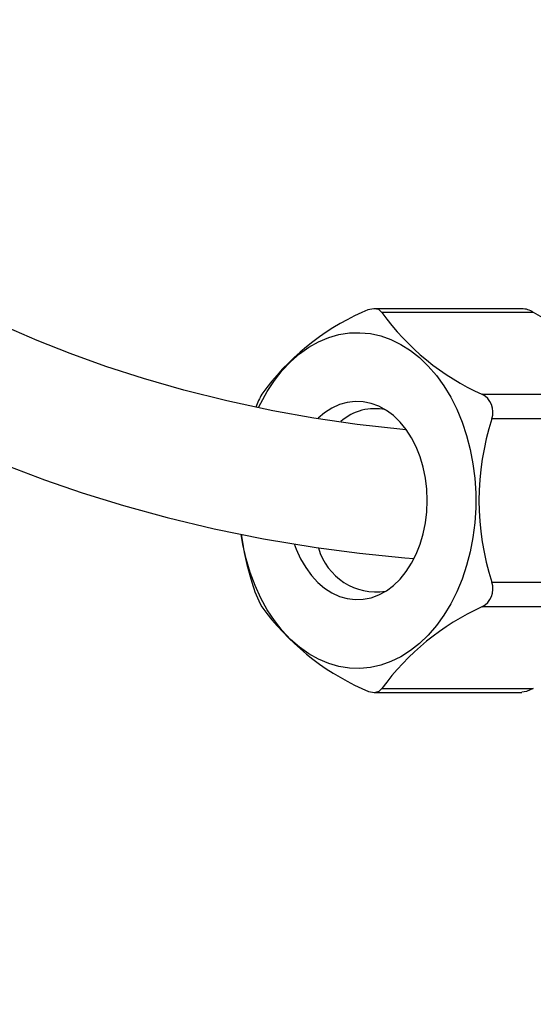
# Model space of a CAD drawing. Extents: x -40 to 594, y -9 to 417.
# Drawn here: x 143 to 150, y 115 to 129 of the extents above; entities that cross this region are included whole.
import ezdxf

# ---------------------------------------------------------------- set-up
doc = ezdxf.new("R2010")
doc.units = 0
doc.linetypes.add('PHANTOM', pattern=[12.7, 6.35, -1.27, 1.27, -1.27, 1.27, -1.27])
doc.layers.get('0').update_dxf_attribs({"linetype": 'CONTINUOUS'})
doc.styles.add('SLDTEXTSTYLE2', font='TXT', dxfattribs={"width": 0.605})
doc.dimstyles.new('SLDDIMSTYLE10', dxfattribs={"dimtxt": 5.172414, "dimasz": 7, "dimexe": 0, "dimexo": 0.0625, "dimgap": 1.293103, "dimtad": 0, "dimtih": 1, "dimtoh": 1, "dimdec": 0, "dimlfac": 5, "dimrnd": 1e-09, "dimzin": 12, "dimtxsty": 'SLDTEXTSTYLE2', "dimblk1": 'NONE', "dimblk2": 'NONE', "dimsah": 1, "dimcen": 0, "dimazin": 3, "dimtfac": 1, "dimtdec": 0, "dimtmove": 0, "dimatfit": 3, "dimtolj": 1, "dimtzin": 12})
doc.dimstyles.new('SLDDIMSTYLE8', dxfattribs={"dimtxt": 5.172414, "dimasz": 7, "dimexe": 0, "dimexo": 0.0625, "dimgap": 1.293103, "dimtad": 0, "dimtih": 1, "dimtoh": 1, "dimdec": 0, "dimlfac": 5, "dimrnd": 1e-09, "dimzin": 12, "dimtxsty": 'SLDTEXTSTYLE2', "dimblk1": 'NONE', "dimblk2": 'NONE', "dimsah": 1, "dimcen": 0, "dimazin": 3, "dimtfac": 1, "dimtdec": 0, "dimtmove": 0, "dimatfit": 3, "dimtolj": 1, "dimtzin": 12})
doc.dimstyles.new('SLDDIMSTYLE9', dxfattribs={"dimtxt": 5.172414, "dimasz": 7, "dimexe": 0, "dimexo": 0.0625, "dimgap": 1.293103, "dimtad": 0, "dimtih": 1, "dimtoh": 1, "dimdec": 0, "dimlfac": 5, "dimrnd": 1e-09, "dimzin": 12, "dimtxsty": 'SLDTEXTSTYLE2', "dimblk1": 'NONE', "dimblk2": 'NONE', "dimsah": 1, "dimcen": 0, "dimazin": 3, "dimtfac": 1, "dimtmove": 0, "dimatfit": 3, "dimtolj": 1, "dimtzin": 12})

# ---------------------------------------------------------------- blocks, each defined once
blk = doc.blocks.new('_D_21')
at = {"color": 7, "linetype": 'CONTINUOUS'}
blk.add_line((511.218, 202.428), (455.74, 202.428), dxfattribs=at)
at = {"color": 7, "linetype": 'CONTINUOUS', "char_height": 7, "attachment_point": 1, "style": 'SLDTEXTSTYLE2'}
for s, insert in [('%%c', (470.89, 222.438)), ('219', (481.327, 222.438)), ('circumference', (455.74, 211.451))]:
    blk.add_mtext(s, dxfattribs=dict(at, insert=insert))
blk = doc.blocks.new('_NONE')
blk = doc.blocks.new('_D_23')
at = {"color": 7, "linetype": 'CONTINUOUS'}
blk.add_line((542.299, 115.037), (585.882, 115.037), dxfattribs=at)
at = {"color": 7, "linetype": 'CONTINUOUS', "char_height": 7, "attachment_point": 1, "style": 'SLDTEXTSTYLE2'}
for s, insert in [('hole', (569.665, 135.046)), ('%%c', (543.887, 135.046)), ('108', (554.324, 135.046)), ('for bowl', (549.557, 124.06))]:
    blk.add_mtext(s, dxfattribs=dict(at, insert=insert))
blk = doc.blocks.new('_D_26')
at = {"color": 7, "linetype": 'CONTINUOUS'}
blk.add_line((520.823, 100.349), (451.399, 100.349), dxfattribs=at)
at = {"color": 7, "linetype": 'CONTINUOUS', "char_height": 7, "attachment_point": 1, "style": 'SLDTEXTSTYLE2'}
for s, insert in [('cut-away for', (472.793, 131.345)), ('%%c', (451.399, 131.345)), ('10', (461.836, 131.345)), ('6mm fastening', (457.497, 120.359)), ('stud', (477, 109.373))]:
    blk.add_mtext(s, dxfattribs=dict(at, insert=insert))
blk = doc.blocks.new('_D_27')
at = {"color": 7, "linetype": 'CONTINUOUS'}
blk.add_line((526.806, 202.428), (578.701, 202.428), dxfattribs=at)
at = {"color": 7, "linetype": 'CONTINUOUS', "char_height": 7, "attachment_point": 1, "style": 'SLDTEXTSTYLE2'}
for s, insert in [('hole for', (549.788, 222.438)), ('%%c', (528.394, 222.438)), ('35', (538.831, 222.438)), ('tap tubes', (536.028, 211.451))]:
    blk.add_mtext(s, dxfattribs=dict(at, insert=insert))

msp = doc.modelspace()

# ---------------------------------------------------------------- linework, layer by layer
at = {"color": 7, "linetype": 'CONTINUOUS'}
for p, q in [((149.7739, 124.6223), (147.6871, 124.6223)), ((147.6871, 119.2035), (149.7739, 119.2035))]:
    msp.add_line(p, q, dxfattribs=at)
at = {"color": 8, "linetype": 'PHANTOM'}
for p, q in [((149.9384, 124.5687), (147.7966, 124.5687)), ((149.2108, 123.414), (151.3526, 123.414)), ((151.494, 123.0676), (149.3522, 123.0676)), ((149.3522, 120.7582), (151.494, 120.7582)), ((151.3526, 120.4118), (149.2108, 120.4118)), ((147.7966, 119.2571), (149.9384, 119.2571))]:
    msp.add_line(p, q, dxfattribs=at)
at = {"color": 7, "linetype": 'CONTINUOUS', "flags": 128}
for points in [[(147.7966, 124.5687), (147.752, 124.6091), (147.6817, 124.6222), (147.6, 124.6067), (147.5138, 124.5687)], [(148.1301, 122.9107), (148.0931, 122.9138), (147.4495, 122.9877), (146.8363, 123.0778), (146.2532, 123.1819), (145.6039, 123.3201), (144.9947, 123.4722), (144.4244, 123.6357), (143.8921, 123.8078), (143.3878, 123.9895), (142.9203, 124.1753), (142.4881, 124.3629)], [(146.0535, 123.2281), (146.0835, 123.2897), (146.1749, 123.4549), (146.2762, 123.6081), (146.3868, 123.748), (146.5056, 123.8736), (146.6318, 123.9838), (146.7644, 124.0778), (146.9024, 124.1548), (147.0446, 124.2143), (147.19, 124.2558), (147.3375, 124.279), (147.4858, 124.2836), (147.6338, 124.2697), (147.7803, 124.2373), (147.9243, 124.1868), (148.0646, 124.1185), (148.2, 124.0328), (148.3295, 123.9306), (148.4522, 123.8127), (148.567, 123.6798), (148.673, 123.5331), (148.7695, 123.3737), (148.8556, 123.2029), (148.9307, 123.022), (148.9942, 122.8325), (149.0456, 122.6357), (149.0846, 122.4333), (149.1107, 122.2268), (149.1238, 122.0178), (149.1238, 121.808), (149.1107, 121.5991), (149.0846, 121.3926), (149.0456, 121.1901), (148.9942, 120.9934), (148.9307, 120.8038), (148.8556, 120.6229), (148.7695, 120.4521), (148.673, 120.2927), (148.567, 120.146), (148.4522, 120.0132), (148.3295, 119.8952), (148.2, 119.793), (148.0646, 119.7074), (147.9243, 119.639), (147.7803, 119.5885), (147.6338, 119.5561), (147.4858, 119.5422), (147.3375, 119.5469), (147.19, 119.57), (147.0446, 119.6115), (146.9024, 119.671), (146.7644, 119.7481), (146.6318, 119.8421), (146.5056, 119.9523), (146.3868, 120.0778), (146.2762, 120.2177), (146.1749, 120.3709), (146.0835, 120.5361), (146.0028, 120.7122), (145.9334, 120.8976), (145.8759, 121.0909), (145.8307, 121.2907), (145.8062, 121.4357)], [(148.4386, 121.9129), (148.4322, 122.0725), (148.4129, 122.23), (148.3811, 122.3834), (148.3371, 122.5306), (148.2815, 122.6698), (148.215, 122.7991), (148.1386, 122.9169), (148.0532, 123.0216), (147.9599, 123.1118), (147.8599, 123.1864), (147.7546, 123.2444), (147.6453, 123.285), (147.5334, 123.3078), (147.4204, 123.3123), (147.3078, 123.2987), (147.197, 123.2669), (147.0895, 123.2175), (146.9867, 123.1511), (146.8975, 123.0758)], [(142.5293, 122.3921), (143.027, 122.2043), (143.5606, 122.0212), (144.1418, 121.8419), (144.7624, 121.6724), (145.4232, 121.5155), (146.125, 121.3741), (146.8686, 121.2514), (147.4825, 121.1703), (148.1227, 121.1043), (148.2476, 121.0951)], [(146.5589, 121.2993), (146.5867, 121.2245), (146.6478, 121.09), (146.7193, 120.9663), (146.8004, 120.8549), (146.8899, 120.7573), (146.9867, 120.6747), (147.0895, 120.6083), (147.197, 120.5589), (147.3078, 120.5272), (147.4204, 120.5135), (147.5334, 120.5181), (147.6453, 120.5408), (147.7546, 120.5814), (147.8599, 120.6394), (147.9599, 120.714), (148.0532, 120.8043), (148.1386, 120.9089), (148.215, 121.0267), (148.2815, 121.156), (148.3371, 121.2952), (148.3811, 121.4425), (148.4129, 121.5958), (148.4322, 121.7533), (148.4386, 121.9129)], [(147.5138, 119.2571), (147.6076, 119.2168), (147.6937, 119.2036), (147.7567, 119.2192), (147.7966, 119.2571)], [(149.9384, 119.2571), (149.843, 119.2144), (149.7737, 119.2065)]]:
    msp.add_lwpolyline(points, dxfattribs=at)
at = {"color": 7, "linetype": 'CONTINUOUS'}
for centre, radius, start, end in [((149.7861, 124.3663), 0.2533, 53.05376, 92.72267), ((148.9626, 121.3509), 3.5289, 114.23962, 144.22355), ((150.6597, 126.6318), 3.5289, 215.77661, 245.76022), ((147.6414, 120.3121), 4.8369, 39.88963, 61.64723), ((147.0487, 122.8628), 1.0976, 149.85423, 160.31501), ((149.0822, 123.1595), 0.2852, 341.21577, 63.19941), ((147.6942, 122.4922), 0.7178, 77.49233, 131.61604), ((152.9166, 121.9129), 3.7467, 162.04978, 197.95022), ((149.7005, 121.939), 3.9243, 187.33762, 197.51179), ((147.7177, 121.4698), 0.8473, 195.54902, 278.95982), ((147.5423, 121.2029), 1.6454, 195.67893, 208.73647), ((149.0822, 120.6664), 0.2852, 296.8017, 18.78312), ((149.0182, 122.543), 3.614, 216.13722, 245.39961), ((150.7153, 117.1258), 3.614, 114.60076, 143.8624)]:
    msp.add_arc(centre, radius, start, end, dxfattribs=at)

# ---------------------------------------------------------------- dimensions: what is measured, and where the dimension line sits
for p1, text, dimstyle, picture, middle in [((6.6062, 2.3148), '<> hole for\\Ptap tubes', 'SLDDIMSTYLE8', '_D_27', (553.5476, 213.4432)), ((41.7326, 13.2976), '<>\\Pcircumference', 'SLDDIMSTYLE8', '_D_21', (482.6854, 213.4432)), ((20.6279, 6.4071), '<> hole\\Pfor bowl', 'SLDDIMSTYLE9', '_D_23', (564.8845, 126.052)), ((1.9221, 0.5529), '<> cut-away for\\P6mm fastening\\Pstud', 'SLDDIMSTYLE10', '_D_26', (485.3172, 116.8576))]:
    dim = msp.add_diameter_dim_2p(p1=p1, p2=(0, 0), text=text, dimstyle=dimstyle, dxfattribs=at)
    dim.commit()
    dim.dimension.update_dxf_attribs({"geometry": picture, "text_midpoint": middle, "dimtype": 163})

doc.saveas('drawing.dxf')
